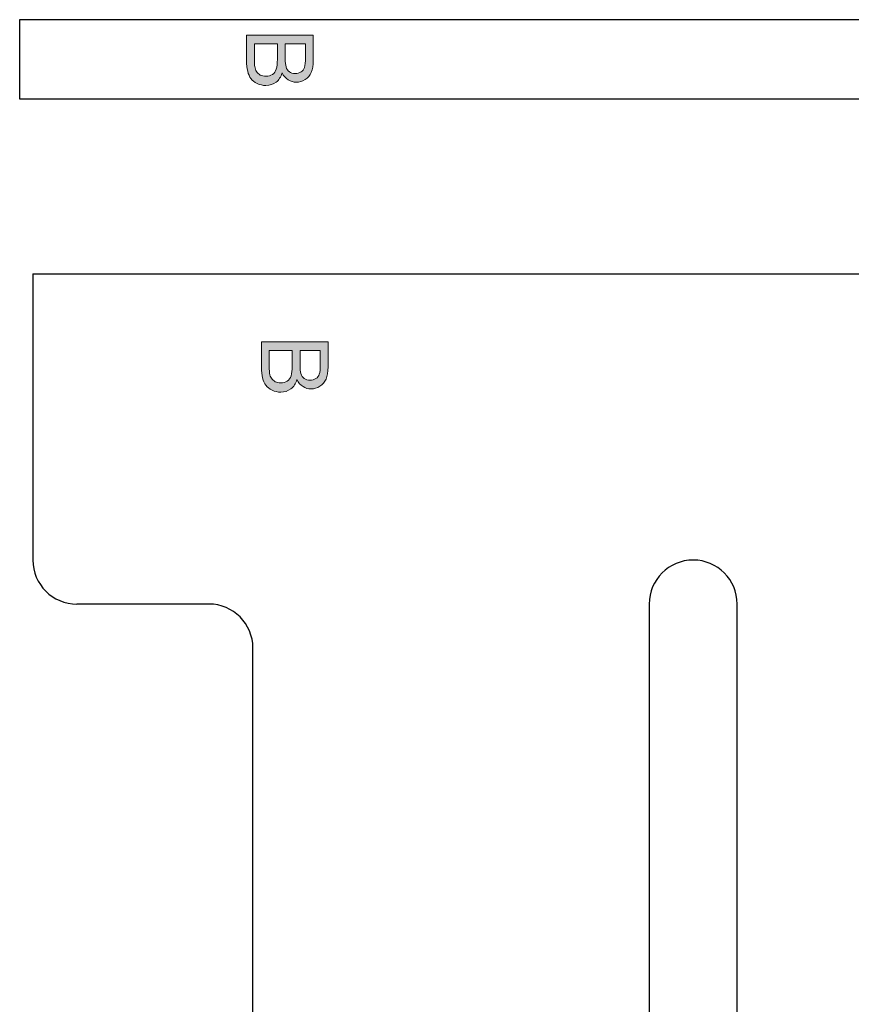
# Model space of a CAD drawing. Units: inches. Extents: x 47 to 953, y -735 to -78.
# Drawn here: x 47 to 236, y -302 to -78 of the extents above; entities that cross this region are included whole.
import ezdxf

# ---------------------------------------------------------------- set-up
doc = ezdxf.new("R2010")
doc.units = ezdxf.units.IN
doc.header["$MEASUREMENT"] = 0
doc.layers.add('Layer 1', color=7, linetype='Continuous')

# ---------------------------------------------------------------- blocks, each defined once
blk = doc.blocks.new('block 166')
at = {"layer": 'Layer 1', "color": 7, "lineweight": 25, "true_color": 0xffffff}
blk.add_lwpolyline([(100.13, -325.73), (100.13, -220.73)], dxfattribs=at)
blk = doc.blocks.new('block 165')
at = {"layer": 'Layer 1'}
blk.add_blockref('block 166', (0, 0), dxfattribs=at)
blk = doc.blocks.new('block 168')
at = {"layer": 'Layer 1', "color": 7, "lineweight": 25, "true_color": 0xffffff}
blk.add_lwpolyline([(90.13, -210.73), (60.13, -210.73)], dxfattribs=at)
blk = doc.blocks.new('block 167')
at = {"layer": 'Layer 1'}
blk.add_blockref('block 168', (0, 0), dxfattribs=at)
blk = doc.blocks.new('block 170')
at = {"layer": 'Layer 1', "color": 7, "lineweight": 25, "true_color": 0xffffff}
blk.add_lwpolyline([(50.13, -135.73), (50.13, -200.73)], dxfattribs=at)
blk = doc.blocks.new('block 169')
at = {"layer": 'Layer 1'}
blk.add_blockref('block 170', (0, 0), dxfattribs=at)
blk = doc.blocks.new('block 194')
at = {"layer": 'Layer 1', "color": 7, "lineweight": 25, "true_color": 0xffffff}
blk.add_lwpolyline([(210.13, -658.73), (210.13, -210.73)], dxfattribs=at)
blk = doc.blocks.new('block 193')
at = {"layer": 'Layer 1'}
blk.add_blockref('block 194', (0, 0), dxfattribs=at)
blk = doc.blocks.new('block 196')
at = {"layer": 'Layer 1', "color": 7, "lineweight": 25, "true_color": 0xffffff}
blk.add_lwpolyline([(190.13, -210.73), (190.13, -658.73)], dxfattribs=at)
blk = doc.blocks.new('block 195')
at = {"layer": 'Layer 1'}
blk.add_blockref('block 196', (0, 0), dxfattribs=at)
blk = doc.blocks.new('block 200')
at = {"layer": 'Layer 1', "color": 7, "lineweight": 25, "true_color": 0xffffff}
blk.add_lwpolyline([(50.13, -135.73), (476.13, -135.73)], dxfattribs=at)
blk = doc.blocks.new('block 199')
at = {"layer": 'Layer 1'}
blk.add_blockref('block 200', (0, 0), dxfattribs=at)
blk = doc.blocks.new('block 204')
at = {"layer": 'Layer 1', "color": 7, "lineweight": 25, "true_color": 0xffffff}
blk.add_open_spline([(100.13, -220.73), (100.13, -215.21), (95.66, -210.73), (90.13, -210.73)], degree=3, dxfattribs=at)
blk = doc.blocks.new('block 203')
at = {"layer": 'Layer 1'}
blk.add_blockref('block 204', (0, 0), dxfattribs=at)
blk = doc.blocks.new('block 206')
at = {"layer": 'Layer 1', "color": 7, "lineweight": 25, "true_color": 0xffffff}
blk.add_open_spline([(50.13, -200.73), (50.13, -206.25), (54.61, -210.73), (60.13, -210.73)], degree=3, dxfattribs=at)
blk = doc.blocks.new('block 205')
at = {"layer": 'Layer 1'}
blk.add_blockref('block 206', (0, 0), dxfattribs=at)
blk = doc.blocks.new('block 228')
at = {"layer": 'Layer 1', "color": 7, "lineweight": 25, "true_color": 0xffffff}
blk.add_open_spline([(210.13, -210.73), (210.13, -205.21), (205.66, -200.73), (200.13, -200.73), (194.61, -200.73), (190.13, -205.21), (190.13, -210.73)], degree=3, knots=[0, 0, 0, 0, 1, 1, 1, 2, 2, 2, 2], dxfattribs=at)
blk = doc.blocks.new('block 227')
at = {"layer": 'Layer 1'}
blk.add_blockref('block 228', (0, 0), dxfattribs=at)
blk = doc.blocks.new('block 319')
at = {"layer": 'Layer 1', "lineweight": 0}
blk.add_open_spline([(98.68, -81.56), (98.68, -81.56), (113.83, -81.56), (113.83, -81.56), (113.83, -81.56), (113.83, -87.24), (113.83, -87.24), (113.83, -88.4), (113.68, -89.33), (113.37, -90.02), (113.07, -90.72), (112.59, -91.27), (111.96, -91.67), (111.32, -92.06), (110.65, -92.26), (109.96, -92.26), (109.31, -92.26), (108.7, -92.09), (108.13, -91.74), (107.55, -91.38), (107.09, -90.85), (106.74, -90.14), (106.47, -91.06), (106.01, -91.76), (105.37, -92.26), (104.72, -92.75), (103.96, -93), (103.07, -93), (102.36, -93), (101.7, -92.85), (101.09, -92.55), (100.48, -92.25), (100.01, -91.88), (99.68, -91.44), (99.35, -90.99), (99.1, -90.44), (98.93, -89.78), (98.77, -89.11), (98.68, -88.3), (98.68, -87.33), (98.68, -87.33), (98.68, -81.56), (98.68, -81.56)], degree=3, knots=[0, 0, 0, 0, 1, 1, 1, 2, 2, 2, 3, 3, 3, 4, 4, 4, 5, 5, 5, 6, 6, 6, 7, 7, 7, 8, 8, 8, 9, 9, 9, 10, 10, 10, 11, 11, 11, 12, 12, 12, 13, 13, 13, 14, 14, 14, 14], dxfattribs=at)
blk = doc.blocks.new('block 320')
at = {"layer": 'Layer 1', "lineweight": 0}
blk.add_open_spline([(107.47, -83.56), (107.47, -83.56), (107.47, -86.84), (107.47, -86.84), (107.47, -87.73), (107.52, -88.36), (107.64, -88.75), (107.79, -89.26), (108.04, -89.64), (108.4, -89.9), (108.75, -90.16), (109.19, -90.29), (109.72, -90.29), (110.22, -90.29), (110.66, -90.17), (111.05, -89.93), (111.43, -89.69), (111.69, -89.34), (111.83, -88.89), (111.97, -88.45), (112.04, -87.68), (112.04, -86.59), (112.04, -86.59), (112.04, -83.56), (112.04, -83.56), (112.04, -83.56), (107.47, -83.56), (107.47, -83.56)], degree=3, knots=[0, 0, 0, 0, 1, 1, 1, 2, 2, 2, 3, 3, 3, 4, 4, 4, 5, 5, 5, 6, 6, 6, 7, 7, 7, 8, 8, 8, 9, 9, 9, 9], dxfattribs=at)
blk = doc.blocks.new('block 321')
at = {"layer": 'Layer 1', "lineweight": 0}
blk.add_open_spline([(100.47, -83.56), (100.47, -83.56), (100.47, -87.33), (100.47, -87.33), (100.47, -87.98), (100.49, -88.44), (100.54, -88.7), (100.62, -89.16), (100.76, -89.54), (100.95, -89.85), (101.15, -90.16), (101.43, -90.42), (101.8, -90.62), (102.17, -90.82), (102.59, -90.92), (103.07, -90.92), (103.64, -90.92), (104.13, -90.77), (104.55, -90.48), (104.96, -90.2), (105.26, -89.79), (105.42, -89.28), (105.59, -88.77), (105.68, -88.03), (105.68, -87.06), (105.68, -87.06), (105.68, -83.56), (105.68, -83.56), (105.68, -83.56), (100.47, -83.56), (100.47, -83.56)], degree=3, knots=[0, 0, 0, 0, 1, 1, 1, 2, 2, 2, 3, 3, 3, 4, 4, 4, 5, 5, 5, 6, 6, 6, 7, 7, 7, 8, 8, 8, 9, 9, 9, 10, 10, 10, 10], dxfattribs=at)
blk = doc.blocks.new('block 322')
at = {"layer": 'Layer 1', "true_color": 0xed1f24}
h = blk.add_hatch(color=22, dxfattribs=at)
h.dxf.hatch_style = 2
edge = h.paths.add_edge_path()
edge.add_spline(control_points=[(98.68, -81.56), (98.68, -81.56), (113.83, -81.56), (113.83, -81.56), (113.83, -81.56), (113.83, -87.24), (113.83, -87.24), (113.83, -88.4), (113.68, -89.33), (113.37, -90.02), (113.07, -90.72), (112.59, -91.27), (111.96, -91.67), (111.32, -92.06), (110.65, -92.26), (109.96, -92.26), (109.31, -92.26), (108.7, -92.09), (108.13, -91.74), (107.56, -91.38), (107.09, -90.85), (106.74, -90.14), (106.47, -91.06), (106.01, -91.76), (105.37, -92.26), (104.72, -92.75), (103.96, -93), (103.07, -93), (102.36, -93), (101.7, -92.85), (101.09, -92.55), (100.48, -92.25), (100.01, -91.88), (99.68, -91.44), (99.35, -90.99), (99.1, -90.44), (98.93, -89.78), (98.77, -89.11), (98.68, -88.3), (98.68, -87.33), (98.68, -87.33), (98.68, -81.56), (98.68, -81.56)], knot_values=[0, 0, 0, 0, 1, 1, 1, 2, 2, 2, 3, 3, 3, 4, 4, 4, 5, 5, 5, 6, 6, 6, 7, 7, 7, 8, 8, 8, 9, 9, 9, 10, 10, 10, 11, 11, 11, 12, 12, 12, 13, 13, 13, 14, 14, 14, 14], degree=3, periodic=1)
edge = h.paths.add_edge_path()
edge.add_spline(control_points=[(107.47, -83.56), (107.47, -83.56), (107.47, -86.84), (107.47, -86.84), (107.47, -87.73), (107.52, -88.36), (107.64, -88.75), (107.79, -89.26), (108.04, -89.64), (108.4, -89.9), (108.75, -90.16), (109.19, -90.29), (109.72, -90.29), (110.22, -90.29), (110.66, -90.17), (111.05, -89.93), (111.43, -89.69), (111.69, -89.34), (111.83, -88.89), (111.97, -88.45), (112.04, -87.68), (112.04, -86.59), (112.04, -86.59), (112.04, -83.56), (112.04, -83.56), (112.04, -83.56), (107.47, -83.56), (107.47, -83.56)], knot_values=[0, 0, 0, 0, 1, 1, 1, 2, 2, 2, 3, 3, 3, 4, 4, 4, 5, 5, 5, 6, 6, 6, 7, 7, 7, 8, 8, 8, 9, 9, 9, 9], degree=3, periodic=1)
edge = h.paths.add_edge_path()
edge.add_spline(control_points=[(100.47, -83.56), (100.47, -83.56), (100.47, -87.33), (100.47, -87.33), (100.47, -87.98), (100.49, -88.43), (100.54, -88.7), (100.62, -89.16), (100.76, -89.54), (100.95, -89.85), (101.15, -90.16), (101.43, -90.42), (101.8, -90.62), (102.17, -90.82), (102.59, -90.92), (103.07, -90.92), (103.64, -90.92), (104.13, -90.77), (104.55, -90.48), (104.96, -90.2), (105.26, -89.79), (105.42, -89.28), (105.59, -88.77), (105.68, -88.03), (105.68, -87.06), (105.68, -87.06), (105.68, -83.56), (105.68, -83.56), (105.68, -83.56), (100.47, -83.56), (100.47, -83.56)], knot_values=[0, 0, 0, 0, 1, 1, 1, 2, 2, 2, 3, 3, 3, 4, 4, 4, 5, 5, 5, 6, 6, 6, 7, 7, 7, 8, 8, 8, 9, 9, 9, 10, 10, 10, 10], degree=3, periodic=1)
at = {"layer": 'Layer 1', "lineweight": 0}
for points, knots in [([(98.68, -81.56), (98.68, -81.56), (113.83, -81.56), (113.83, -81.56), (113.83, -81.56), (113.83, -87.24), (113.83, -87.24), (113.83, -88.4), (113.68, -89.33), (113.37, -90.02), (113.07, -90.72), (112.59, -91.27), (111.96, -91.67), (111.32, -92.06), (110.65, -92.26), (109.96, -92.26), (109.31, -92.26), (108.7, -92.09), (108.13, -91.74), (107.56, -91.38), (107.09, -90.85), (106.74, -90.14), (106.47, -91.06), (106.01, -91.76), (105.37, -92.26), (104.72, -92.75), (103.96, -93), (103.07, -93), (102.36, -93), (101.7, -92.85), (101.09, -92.55), (100.48, -92.25), (100.01, -91.88), (99.68, -91.44), (99.35, -90.99), (99.1, -90.44), (98.93, -89.78), (98.77, -89.11), (98.68, -88.3), (98.68, -87.33), (98.68, -87.33), (98.68, -81.56), (98.68, -81.56)], [0, 0, 0, 0, 1, 1, 1, 2, 2, 2, 3, 3, 3, 4, 4, 4, 5, 5, 5, 6, 6, 6, 7, 7, 7, 8, 8, 8, 9, 9, 9, 10, 10, 10, 11, 11, 11, 12, 12, 12, 13, 13, 13, 14, 14, 14, 14]), ([(100.47, -83.56), (100.47, -83.56), (100.47, -87.33), (100.47, -87.33), (100.47, -87.98), (100.49, -88.43), (100.54, -88.7), (100.62, -89.16), (100.76, -89.54), (100.95, -89.85), (101.15, -90.16), (101.43, -90.42), (101.8, -90.62), (102.17, -90.82), (102.59, -90.92), (103.07, -90.92), (103.64, -90.92), (104.13, -90.77), (104.55, -90.48), (104.96, -90.2), (105.26, -89.79), (105.42, -89.28), (105.59, -88.77), (105.68, -88.03), (105.68, -87.06), (105.68, -87.06), (105.68, -83.56), (105.68, -83.56), (105.68, -83.56), (100.47, -83.56), (100.47, -83.56)], [0, 0, 0, 0, 1, 1, 1, 2, 2, 2, 3, 3, 3, 4, 4, 4, 5, 5, 5, 6, 6, 6, 7, 7, 7, 8, 8, 8, 9, 9, 9, 10, 10, 10, 10]), ([(107.47, -83.56), (107.47, -83.56), (107.47, -86.84), (107.47, -86.84), (107.47, -87.73), (107.52, -88.36), (107.64, -88.75), (107.79, -89.26), (108.04, -89.64), (108.4, -89.9), (108.75, -90.16), (109.19, -90.29), (109.72, -90.29), (110.22, -90.29), (110.66, -90.17), (111.05, -89.93), (111.43, -89.69), (111.69, -89.34), (111.83, -88.89), (111.97, -88.45), (112.04, -87.68), (112.04, -86.59), (112.04, -86.59), (112.04, -83.56), (112.04, -83.56), (112.04, -83.56), (107.47, -83.56), (107.47, -83.56)], [0, 0, 0, 0, 1, 1, 1, 2, 2, 2, 3, 3, 3, 4, 4, 4, 5, 5, 5, 6, 6, 6, 7, 7, 7, 8, 8, 8, 9, 9, 9, 9])]:
    blk.add_open_spline(points, degree=3, knots=knots, dxfattribs=at)
blk = doc.blocks.new('block 318')
at = {"layer": 'Layer 1'}
for name in ['block 319', 'block 322', 'block 321', 'block 320']:
    blk.add_blockref(name, (0, 0), dxfattribs=at)
blk = doc.blocks.new('block 328')
at = {"layer": 'Layer 1', "lineweight": 0}
blk.add_open_spline([(102.05, -151.18), (102.05, -151.18), (117.2, -151.18), (117.2, -151.18), (117.2, -151.18), (117.2, -156.86), (117.2, -156.86), (117.2, -158.02), (117.05, -158.95), (116.74, -159.65), (116.43, -160.35), (115.96, -160.89), (115.32, -161.29), (114.69, -161.69), (114.02, -161.88), (113.33, -161.89), (112.68, -161.89), (112.07, -161.71), (111.5, -161.36), (110.92, -161.01), (110.46, -160.48), (110.11, -159.77), (109.84, -160.68), (109.38, -161.39), (108.74, -161.88), (108.09, -162.37), (107.32, -162.62), (106.44, -162.62), (105.73, -162.62), (105.07, -162.47), (104.46, -162.17), (103.85, -161.87), (103.38, -161.5), (103.05, -161.06), (102.72, -160.62), (102.47, -160.06), (102.3, -159.4), (102.13, -158.73), (102.05, -157.92), (102.05, -156.96), (102.05, -156.96), (102.05, -151.18), (102.05, -151.18)], degree=3, knots=[0, 0, 0, 0, 1, 1, 1, 2, 2, 2, 3, 3, 3, 4, 4, 4, 5, 5, 5, 6, 6, 6, 7, 7, 7, 8, 8, 8, 9, 9, 9, 10, 10, 10, 11, 11, 11, 12, 12, 12, 13, 13, 13, 14, 14, 14, 14], dxfattribs=at)
blk = doc.blocks.new('block 329')
at = {"layer": 'Layer 1', "lineweight": 0}
blk.add_open_spline([(110.83, -153.18), (110.83, -153.18), (110.83, -156.46), (110.83, -156.46), (110.83, -157.35), (110.89, -157.99), (111.01, -158.37), (111.16, -158.88), (111.41, -159.26), (111.76, -159.52), (112.12, -159.78), (112.56, -159.91), (113.09, -159.91), (113.59, -159.91), (114.03, -159.79), (114.42, -159.55), (114.8, -159.31), (115.06, -158.96), (115.2, -158.52), (115.34, -158.07), (115.41, -157.3), (115.41, -156.21), (115.41, -156.21), (115.41, -153.18), (115.41, -153.18), (115.41, -153.18), (110.83, -153.18), (110.83, -153.18)], degree=3, knots=[0, 0, 0, 0, 1, 1, 1, 2, 2, 2, 3, 3, 3, 4, 4, 4, 5, 5, 5, 6, 6, 6, 7, 7, 7, 8, 8, 8, 9, 9, 9, 9], dxfattribs=at)
blk = doc.blocks.new('block 330')
at = {"layer": 'Layer 1', "lineweight": 0}
blk.add_open_spline([(103.84, -153.18), (103.84, -153.18), (103.84, -156.96), (103.84, -156.96), (103.84, -157.6), (103.86, -158.06), (103.91, -158.32), (103.99, -158.78), (104.13, -159.17), (104.32, -159.48), (104.52, -159.79), (104.8, -160.04), (105.17, -160.24), (105.53, -160.44), (105.96, -160.54), (106.44, -160.54), (107.01, -160.54), (107.5, -160.4), (107.91, -160.11), (108.33, -159.82), (108.62, -159.42), (108.79, -158.9), (108.96, -158.39), (109.05, -157.65), (109.05, -156.69), (109.05, -156.69), (109.05, -153.18), (109.05, -153.18), (109.05, -153.18), (103.84, -153.18), (103.84, -153.18)], degree=3, knots=[0, 0, 0, 0, 1, 1, 1, 2, 2, 2, 3, 3, 3, 4, 4, 4, 5, 5, 5, 6, 6, 6, 7, 7, 7, 8, 8, 8, 9, 9, 9, 10, 10, 10, 10], dxfattribs=at)
blk = doc.blocks.new('block 331')
at = {"layer": 'Layer 1', "true_color": 0xed1f24}
h = blk.add_hatch(color=22, dxfattribs=at)
h.dxf.hatch_style = 2
edge = h.paths.add_edge_path()
edge.add_spline(control_points=[(102.05, -151.18), (102.05, -151.18), (117.2, -151.18), (117.2, -151.18), (117.2, -151.18), (117.2, -156.86), (117.2, -156.86), (117.2, -158.02), (117.05, -158.95), (116.74, -159.65), (116.43, -160.35), (115.96, -160.89), (115.32, -161.29), (114.69, -161.69), (114.02, -161.89), (113.32, -161.89), (112.68, -161.89), (112.07, -161.71), (111.5, -161.36), (110.92, -161.01), (110.46, -160.48), (110.11, -159.77), (109.84, -160.68), (109.38, -161.39), (108.74, -161.88), (108.09, -162.37), (107.32, -162.62), (106.44, -162.62), (105.73, -162.62), (105.07, -162.47), (104.46, -162.17), (103.85, -161.87), (103.38, -161.5), (103.05, -161.06), (102.72, -160.62), (102.47, -160.06), (102.3, -159.4), (102.13, -158.73), (102.05, -157.92), (102.05, -156.96), (102.05, -156.96), (102.05, -151.18), (102.05, -151.18)], knot_values=[0, 0, 0, 0, 1, 1, 1, 2, 2, 2, 3, 3, 3, 4, 4, 4, 5, 5, 5, 6, 6, 6, 7, 7, 7, 8, 8, 8, 9, 9, 9, 10, 10, 10, 11, 11, 11, 12, 12, 12, 13, 13, 13, 14, 14, 14, 14], degree=3, periodic=1)
edge = h.paths.add_edge_path()
edge.add_spline(control_points=[(110.83, -153.18), (110.83, -153.18), (110.83, -156.46), (110.83, -156.46), (110.83, -157.35), (110.89, -157.99), (111.01, -158.37), (111.16, -158.88), (111.41, -159.27), (111.76, -159.52), (112.12, -159.78), (112.56, -159.91), (113.09, -159.91), (113.59, -159.91), (114.03, -159.79), (114.42, -159.55), (114.8, -159.31), (115.06, -158.96), (115.2, -158.52), (115.34, -158.07), (115.41, -157.3), (115.41, -156.21), (115.41, -156.21), (115.41, -153.18), (115.41, -153.18), (115.41, -153.18), (110.83, -153.18), (110.83, -153.18)], knot_values=[0, 0, 0, 0, 1, 1, 1, 2, 2, 2, 3, 3, 3, 4, 4, 4, 5, 5, 5, 6, 6, 6, 7, 7, 7, 8, 8, 8, 9, 9, 9, 9], degree=3, periodic=1)
edge = h.paths.add_edge_path()
edge.add_spline(control_points=[(103.84, -153.18), (103.84, -153.18), (103.84, -156.96), (103.84, -156.96), (103.84, -157.6), (103.86, -158.06), (103.91, -158.32), (103.99, -158.78), (104.13, -159.17), (104.32, -159.48), (104.52, -159.79), (104.8, -160.04), (105.17, -160.24), (105.53, -160.44), (105.96, -160.54), (106.44, -160.54), (107.01, -160.54), (107.5, -160.4), (107.91, -160.11), (108.33, -159.82), (108.62, -159.42), (108.79, -158.9), (108.96, -158.39), (109.05, -157.65), (109.05, -156.69), (109.05, -156.69), (109.05, -153.18), (109.05, -153.18), (109.05, -153.18), (103.84, -153.18), (103.84, -153.18)], knot_values=[0, 0, 0, 0, 1, 1, 1, 2, 2, 2, 3, 3, 3, 4, 4, 4, 5, 5, 5, 6, 6, 6, 7, 7, 7, 8, 8, 8, 9, 9, 9, 10, 10, 10, 10], degree=3, periodic=1)
at = {"layer": 'Layer 1', "lineweight": 0}
for points, knots in [([(102.05, -151.18), (102.05, -151.18), (117.2, -151.18), (117.2, -151.18), (117.2, -151.18), (117.2, -156.86), (117.2, -156.86), (117.2, -158.02), (117.05, -158.95), (116.74, -159.65), (116.43, -160.35), (115.96, -160.89), (115.32, -161.29), (114.69, -161.69), (114.02, -161.89), (113.32, -161.89), (112.68, -161.89), (112.07, -161.71), (111.5, -161.36), (110.92, -161.01), (110.46, -160.48), (110.11, -159.77), (109.84, -160.68), (109.38, -161.39), (108.74, -161.88), (108.09, -162.37), (107.32, -162.62), (106.44, -162.62), (105.73, -162.62), (105.07, -162.47), (104.46, -162.17), (103.85, -161.87), (103.38, -161.5), (103.05, -161.06), (102.72, -160.62), (102.47, -160.06), (102.3, -159.4), (102.13, -158.73), (102.05, -157.92), (102.05, -156.96), (102.05, -156.96), (102.05, -151.18), (102.05, -151.18)], [0, 0, 0, 0, 1, 1, 1, 2, 2, 2, 3, 3, 3, 4, 4, 4, 5, 5, 5, 6, 6, 6, 7, 7, 7, 8, 8, 8, 9, 9, 9, 10, 10, 10, 11, 11, 11, 12, 12, 12, 13, 13, 13, 14, 14, 14, 14]), ([(103.84, -153.18), (103.84, -153.18), (103.84, -156.96), (103.84, -156.96), (103.84, -157.6), (103.86, -158.06), (103.91, -158.32), (103.99, -158.78), (104.13, -159.17), (104.32, -159.48), (104.52, -159.79), (104.8, -160.04), (105.17, -160.24), (105.53, -160.44), (105.96, -160.54), (106.44, -160.54), (107.01, -160.54), (107.5, -160.4), (107.91, -160.11), (108.33, -159.82), (108.62, -159.42), (108.79, -158.9), (108.96, -158.39), (109.05, -157.65), (109.05, -156.69), (109.05, -156.69), (109.05, -153.18), (109.05, -153.18), (109.05, -153.18), (103.84, -153.18), (103.84, -153.18)], [0, 0, 0, 0, 1, 1, 1, 2, 2, 2, 3, 3, 3, 4, 4, 4, 5, 5, 5, 6, 6, 6, 7, 7, 7, 8, 8, 8, 9, 9, 9, 10, 10, 10, 10]), ([(110.83, -153.18), (110.83, -153.18), (110.83, -156.46), (110.83, -156.46), (110.83, -157.35), (110.89, -157.99), (111.01, -158.37), (111.16, -158.88), (111.41, -159.27), (111.76, -159.52), (112.12, -159.78), (112.56, -159.91), (113.09, -159.91), (113.59, -159.91), (114.03, -159.79), (114.42, -159.55), (114.8, -159.31), (115.06, -158.96), (115.2, -158.52), (115.34, -158.07), (115.41, -157.3), (115.41, -156.21), (115.41, -156.21), (115.41, -153.18), (115.41, -153.18), (115.41, -153.18), (110.83, -153.18), (110.83, -153.18)], [0, 0, 0, 0, 1, 1, 1, 2, 2, 2, 3, 3, 3, 4, 4, 4, 5, 5, 5, 6, 6, 6, 7, 7, 7, 8, 8, 8, 9, 9, 9, 9])]:
    blk.add_open_spline(points, degree=3, knots=knots, dxfattribs=at)
blk = doc.blocks.new('block 327')
at = {"layer": 'Layer 1'}
for name in ['block 328', 'block 331', 'block 330', 'block 329']:
    blk.add_blockref(name, (0, 0), dxfattribs=at)
blk = doc.blocks.new('block 346')
at = {"layer": 'Layer 1', "color": 7, "lineweight": 25, "true_color": 0xffffff}
blk.add_lwpolyline([(47.13, -96.06), (473.13, -96.06)], dxfattribs=at)
blk = doc.blocks.new('block 345')
at = {"layer": 'Layer 1'}
blk.add_blockref('block 346', (0, 0), dxfattribs=at)
blk = doc.blocks.new('block 348')
at = {"layer": 'Layer 1', "color": 7, "lineweight": 25, "true_color": 0xffffff}
blk.add_lwpolyline([(47.13, -78.06), (47.13, -96.06)], dxfattribs=at)
blk = doc.blocks.new('block 347')
at = {"layer": 'Layer 1'}
blk.add_blockref('block 348', (0, 0), dxfattribs=at)
blk = doc.blocks.new('block 350')
at = {"layer": 'Layer 1', "color": 7, "lineweight": 25, "true_color": 0xffffff}
blk.add_lwpolyline([(473.13, -78.06), (47.13, -78.06)], dxfattribs=at)
blk = doc.blocks.new('block 349')
at = {"layer": 'Layer 1'}
blk.add_blockref('block 350', (0, 0), dxfattribs=at)

msp = doc.modelspace()

# ---------------------------------------------------------------- block references
at = {"layer": 'Layer 1'}
for name in ['block 347', 'block 349', 'block 318', 'block 345', 'block 169', 'block 199', 'block 327', 'block 205', 'block 227', 'block 167', 'block 203', 'block 195', 'block 193', 'block 165']:
    msp.add_blockref(name, (0, 0), dxfattribs=at)

doc.saveas('drawing.dxf')
